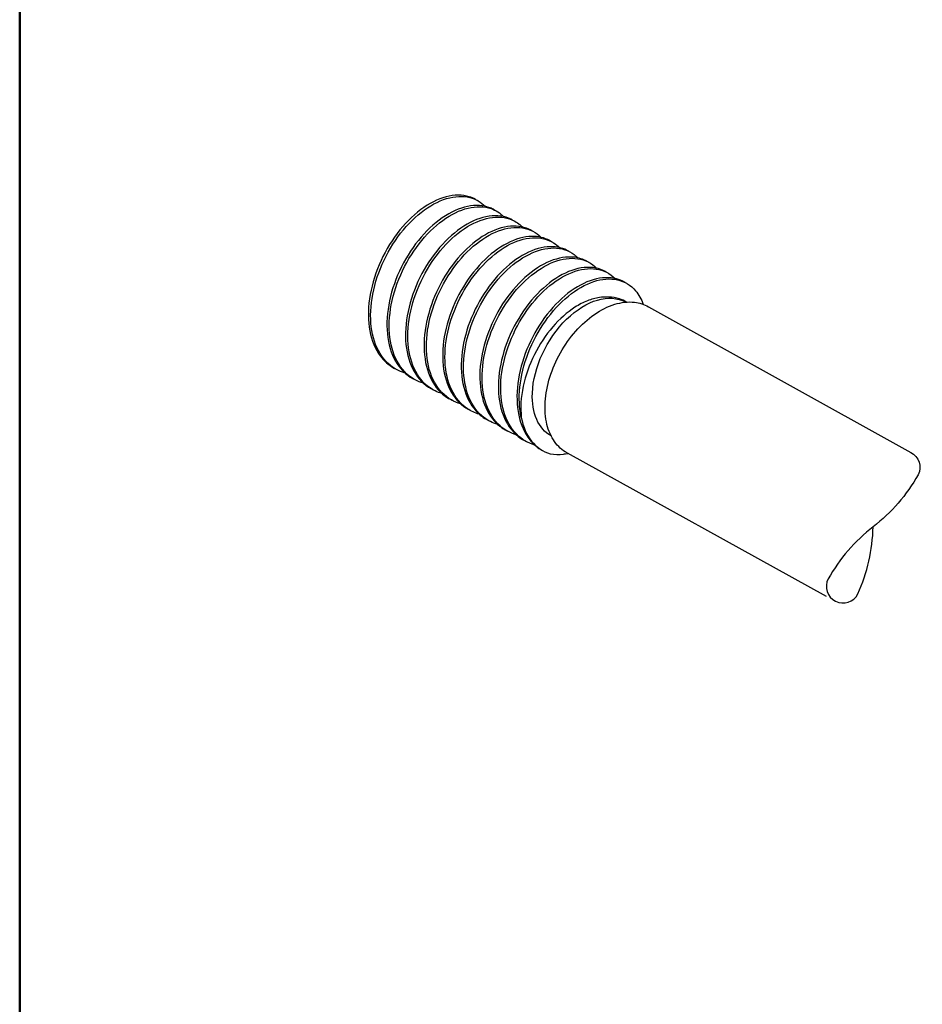
# Model space of a CAD drawing. Units: millimetres. Extents: x -389996 to 449586, y 45942 to 86168.
# Drawn here: x -194272 to -190443, y 60107 to 64286 of the extents above; entities that cross this region are included whole.
import ezdxf

# ---------------------------------------------------------------- set-up
doc = ezdxf.new("R2010")
doc.units = ezdxf.units.MM
doc.layers.add('Аннотации', color=7, linetype='Continuous')

msp = doc.modelspace()

# ---------------------------------------------------------------- linework, layer by layer
at = {"color": 7, "extrusion": (0.682598, -0.379232, 0.624695)}
for p, q in [((-192338.646, 63523.329), (-192328.864, 63517.894)), ((-192259.84, 63479.547), (-192250.058, 63474.112)), ((-192181.034, 63435.764), (-192171.252, 63430.33)), ((-192102.228, 63391.982), (-192092.446, 63386.547)), ((-192023.422, 63348.2), (-192013.64, 63342.765)), ((-191944.617, 63304.418), (-191934.834, 63298.983)), ((-191865.811, 63260.635), (-191856.028, 63255.201)), ((-191787.005, 63216.853), (-191777.222, 63211.418)), ((-191708.199, 63173.071), (-191698.416, 63167.636)), ((-191701.978, 63087.392), (-191701.479, 63087.115)), ((-191604.933, 63067.796), (-190492.047, 62449.509)), ((-192684.73, 62807.58), (-192674.948, 62802.145)), ((-192605.925, 62763.798), (-192596.142, 62758.363)), ((-192527.119, 62720.016), (-192517.336, 62714.581)), ((-192448.313, 62676.233), (-192438.53, 62670.799)), ((-192369.507, 62632.451), (-192359.724, 62627.016)), ((-192290.701, 62588.669), (-192280.919, 62583.234)), ((-192211.895, 62544.886), (-192202.113, 62539.452)), ((-192017.653, 62519.194), (-192017.154, 62518.916)), ((-192133.089, 62501.104), (-192123.307, 62495.669)), ((-192054.283, 62457.322), (-192052.559, 62456.364))]:
    msp.add_line(p, q, dxfattribs=at)
at = {"color": 7}
msp.add_lwpolyline([(-191949.747, 62447.148), (-190850.85, 61839.668)], dxfattribs=at)
at = {"linetype": 'Continuous', "ltscale": 100, "extrusion": (0, 0, -1)}
for centre, radius, start, end in [((190523.999, 62386.328), 70.801, 116.826587, 206.784807), ((191113.971, 62726.198), 751.569, 209.647713, 232.036168)]:
    msp.add_arc(centre, radius, start, end, dxfattribs=at)
at = {"linetype": 'Continuous', "ltscale": 100}
for centre, radius, start, end in [((-190189.295, 61541.125), 751.569, 127.963832, 150.352287), ((-191402.918, 62154.321), 751.569, 336.036319, 358.424774), ((-190779.266, 61880.995), 70.801, 153.215193, 243.173413), ((-190779.313, 61881.018), 70.801, 243.215193, 333.173413)]:
    msp.add_arc(centre, radius, start, end, dxfattribs=at)
at = {"color": 7, "extrusion": (4.31216e-17, -3.66853e-17, -1)}
msp.add_ellipse((-191859.816, 62803.293), major_axis=(157.837, 284.099), ratio=0.62469485, start_param=-2.25093494, end_param=0, dxfattribs=at)
at = {"color": 7, "extrusion": (9.87834e-17, -5.07989e-17, -1)}
msp.add_ellipse((-191859.816, 62803.293), major_axis=(-157.837, -284.099), ratio=0.62469485, start_param=0, end_param=0.89065771, dxfattribs=at)
at = {"color": 7}
msp.add_ellipse((-191859.816, 62803.293), major_axis=(-192.744, -346.929), ratio=0.62469485, start_param=-0.64250336, end_param=0.1374381, dxfattribs=at)
for points, knots in [([(-192338.646, 63523.329), (-192346.925, 63527.928), (-192355.688, 63531.677), (-192394.349, 63543.717), (-192427.732, 63543.652), (-192498.333, 63524.919), (-192534.873, 63506.429), (-192606.069, 63453.152), (-192640.04, 63418.876), (-192700.656, 63338.778), (-192726.719, 63293.724), (-192767.168, 63198.552), (-192781.167, 63149.345), (-192794.891, 63053.107), (-192794.483, 63006.997), (-192778.93, 62923.861), (-192763.934, 62887.632), (-192726.396, 62837.131), (-192706.961, 62819.931), (-192684.73, 62807.58)], [5.24434945, 5.24434945, 5.24434945, 5.24434945, 6.21481547, 6.21481547, 9.3222232, 9.3222232, 12.42963094, 12.42963094, 15.53703867, 15.53703867, 18.64444641, 18.64444641, 21.75185414, 21.75185414, 24.85926188, 24.85926188, 27.96666961, 27.96666961, 30.28634359, 30.28634359, 30.28634359, 30.28634359]), ([(-192638.241, 62786.923), (-192640.221, 62787.494), (-192642.187, 62788.098), (-192676.999, 62799.444), (-192705.375, 62819.214), (-192750.204, 62874.776), (-192766.228, 62910.038), (-192783.933, 62991.679), (-192785.443, 63037.277), (-192773.857, 63133.018), (-192760.871, 63182.244), (-192722.222, 63277.991), (-192696.931, 63323.595), (-192637.511, 63405.253), (-192603.953, 63440.526), (-192533.168, 63496.114), (-192496.621, 63515.898), (-192425.585, 63537.348), (-192391.777, 63538.809), (-192336.966, 63524.56), (-192315.147, 63511.948), (-192297.127, 63493.726)], [506.32278671, 506.32278671, 506.32278671, 506.32278671, 506.5074608, 506.5074608, 509.61486853, 509.61486853, 512.72227627, 512.72227627, 515.829684, 515.829684, 518.93709174, 518.93709174, 522.04449947, 522.04449947, 525.15190721, 525.15190721, 528.25931494, 528.25931494, 531.36672268, 531.36672268, 533.92352235, 533.92352235, 533.92352235, 533.92352235]), ([(-192259.84, 63479.547), (-192265.008, 63482.418), (-192270.366, 63484.959), (-192304.348, 63498.467), (-192336.997, 63500.615), (-192406.781, 63486.216), (-192443.246, 63469.806), (-192514.964, 63420.281), (-192549.53, 63387.64), (-192611.931, 63310.149), (-192639.168, 63266.041), (-192682.398, 63171.939), (-192697.976, 63122.847), (-192715.056, 63025.983), (-192716.394, 62979.138), (-192704.271, 62893.773), (-192690.926, 62856.071), (-192653.649, 62798.913), (-192631.689, 62778.112), (-192605.925, 62763.798)], [55.32823881, 55.32823881, 55.32823881, 55.32823881, 55.93333923, 55.93333923, 59.04074696, 59.04074696, 62.1481547, 62.1481547, 65.25556243, 65.25556243, 68.36297017, 68.36297017, 71.4703779, 71.4703779, 74.57778564, 74.57778564, 77.68519337, 77.68519337, 80.37001113, 80.37001113, 80.37001113, 80.37001113]), ([(-192559.435, 62743.141), (-192565.315, 62744.837), (-192571.076, 62746.821), (-192608.558, 62761.938), (-192635.659, 62783.725), (-192677.551, 62842.861), (-192691.941, 62879.643), (-192706.231, 62963.621), (-192705.994, 63010.013), (-192691.027, 63106.506), (-192676.441, 63155.682), (-192634.954, 63250.482), (-192608.452, 63295.198), (-192547.161, 63374.352), (-192512.961, 63408.033), (-192441.555, 63459.937), (-192405.033, 63477.663), (-192334.716, 63494.801), (-192301.595, 63494.048), (-192251.985, 63477.057), (-192233.749, 63465.544), (-192218.321, 63449.944)], [456.23948119, 456.23948119, 456.23948119, 456.23948119, 456.78893704, 456.78893704, 459.89634477, 459.89634477, 463.00375251, 463.00375251, 466.11116024, 466.11116024, 469.21856798, 469.21856798, 472.32597571, 472.32597571, 475.43338345, 475.43338345, 478.54079118, 478.54079118, 481.64819892, 481.64819892, 483.83969417, 483.83969417, 483.83969417, 483.83969417]), ([(-192181.034, 63435.764), (-192183.089, 63436.906), (-192185.174, 63437.996), (-192214.652, 63452.447), (-192246.496, 63456.801), (-192315.309, 63446.761), (-192351.618, 63432.464), (-192423.703, 63386.791), (-192458.787, 63355.853), (-192522.836, 63281.127), (-192551.187, 63238.056), (-192597.099, 63145.218), (-192614.219, 63096.342), (-192634.614, 62999.05), (-192637.692, 62951.568), (-192629.018, 62864.149), (-192617.348, 62825.051), (-192580.762, 62760.954), (-192556.436, 62736.304), (-192527.119, 62720.016)], [105.41163631, 105.41163631, 105.41163631, 105.41163631, 105.65186299, 105.65186299, 108.75927072, 108.75927072, 111.86667846, 111.86667846, 114.97408619, 114.97408619, 118.08149393, 118.08149393, 121.18890166, 121.18890166, 124.2963094, 124.2963094, 127.40371713, 127.40371713, 130.45308988, 130.45308988, 130.45308988, 130.45308988]), ([(-192480.629, 62699.359), (-192490.407, 62702.179), (-192499.85, 62705.794), (-192539.687, 62725.153), (-192565.46, 62748.915), (-192604.334, 62811.502), (-192617.064, 62849.729), (-192627.916, 62935.873), (-192625.934, 62982.964), (-192607.626, 63080.009), (-192591.474, 63129.034), (-192547.243, 63222.691), (-192519.587, 63266.427), (-192456.562, 63342.916), (-192421.796, 63374.936), (-192349.924, 63423.05), (-192313.507, 63438.684), (-192244.064, 63451.477), (-192211.704, 63448.514), (-192167.17, 63429.323), (-192152.361, 63419.15), (-192139.515, 63406.161)], [406.15565435, 406.15565435, 406.15565435, 406.15565435, 407.07041328, 407.07041328, 410.17782102, 410.17782102, 413.28522875, 413.28522875, 416.39263648, 416.39263648, 419.50004422, 419.50004422, 422.60745195, 422.60745195, 425.71485969, 425.71485969, 428.82226742, 428.82226742, 431.92967516, 431.92967516, 433.75553699, 433.75553699, 433.75553699, 433.75553699]), ([(-192102.228, 63391.982), (-192127.763, 63406.169), (-192157.605, 63412.096), (-192223.945, 63406.548), (-192260.019, 63394.391), (-192332.312, 63352.662), (-192367.837, 63323.489), (-192433.393, 63251.683), (-192462.795, 63209.736), (-192511.285, 63118.354), (-192529.909, 63069.794), (-192553.568, 62972.276), (-192558.376, 62924.253), (-192553.162, 62834.96), (-192543.19, 62794.546), (-192509.395, 62726.605), (-192485.896, 62699.729), (-192454.149, 62679.588), (-192451.254, 62677.867), (-192448.313, 62676.233)], [155.49444189, 155.49444189, 155.49444189, 155.49444189, 158.47779448, 158.47779448, 161.58520222, 161.58520222, 164.69260995, 164.69260995, 167.80001769, 167.80001769, 170.90742542, 170.90742542, 174.01483316, 174.01483316, 177.12224089, 177.12224089, 180.22964863, 180.22964863, 180.53596052, 180.53596052, 180.53596052, 180.53596052]), ([(-192401.823, 62655.576), (-192415.5, 62659.522), (-192428.51, 62665.018), (-192470.368, 62689.076), (-192494.762, 62714.763), (-192530.543, 62780.676), (-192541.589, 62820.269), (-192548.987, 62908.401), (-192545.269, 62956.094), (-192523.663, 63053.492), (-192505.983, 63102.264), (-192459.107, 63194.586), (-192430.361, 63237.253), (-192365.739, 63310.919), (-192330.483, 63341.212), (-192258.304, 63385.44), (-192222.071, 63398.95), (-192153.655, 63407.375), (-192122.127, 63402.21), (-192082.517, 63381.361), (-192070.98, 63372.765), (-192060.709, 63362.379)], [356.0714979, 356.0714979, 356.0714979, 356.0714979, 357.35188952, 357.35188952, 360.45929726, 360.45929726, 363.56670499, 363.56670499, 366.67411273, 366.67411273, 369.78152046, 369.78152046, 372.8889282, 372.8889282, 375.99633593, 375.99633593, 379.10374367, 379.10374367, 382.2111514, 382.2111514, 383.6712399, 383.6712399, 383.6712399, 383.6712399]), ([(-192023.422, 63348.2), (-192045.796, 63360.63), (-192071.52, 63366.744), (-192132.717, 63365.568), (-192168.477, 63355.576), (-192240.819, 63317.874), (-192276.708, 63290.526), (-192343.625, 63221.785), (-192374.013, 63181.05), (-192424.974, 63091.312), (-192445.059, 63043.167), (-192471.926, 62945.624), (-192478.45, 62897.16), (-192476.7, 62806.177), (-192468.442, 62764.529), (-192437.848, 62693.487), (-192415.804, 62664.771), (-192382.158, 62640.016), (-192375.942, 62636.026), (-192369.507, 62632.451)], [205.57764185, 205.57764185, 205.57764185, 205.57764185, 208.19631824, 208.19631824, 211.30372598, 211.30372598, 214.41113371, 214.41113371, 217.51854145, 217.51854145, 220.62594918, 220.62594918, 223.73335692, 223.73335692, 226.84076465, 226.84076465, 229.94817239, 229.94817239, 230.6194615, 230.6194615, 230.6194615, 230.6194615]), ([(-192323.017, 62611.794), (-192340.6, 62616.866), (-192357.058, 62624.495), (-192400.58, 62653.69), (-192423.548, 62681.252), (-192456.169, 62750.354), (-192465.51, 62791.233), (-192469.445, 62881.171), (-192464.002, 62929.369), (-192439.152, 63026.919), (-192419.984, 63075.338), (-192370.569, 63166.135), (-192340.795, 63207.644), (-192274.72, 63278.336), (-192239.052, 63306.842), (-192166.722, 63347.094), (-192130.755, 63358.454), (-192063.515, 63362.498), (-192032.888, 63355.143), (-191998.023, 63333.171), (-191989.604, 63326.384), (-191981.903, 63318.597)], [305.98720096, 305.98720096, 305.98720096, 305.98720096, 307.63336576, 307.63336576, 310.7407735, 310.7407735, 313.84818123, 313.84818123, 316.95558897, 316.95558897, 320.0629967, 320.0629967, 323.17040444, 323.17040444, 326.27781217, 326.27781217, 329.38521991, 329.38521991, 332.49262764, 332.49262764, 333.58699089, 333.58699089, 333.58699089, 333.58699089]), ([(-191944.617, 63304.418), (-191963.846, 63315.101), (-191985.581, 63321.136), (-192041.652, 63323.817), (-192077.02, 63316.008), (-192149.252, 63282.41), (-192185.425, 63256.942), (-192253.558, 63191.407), (-192284.864, 63151.967), (-192338.182, 63064.056), (-192359.682, 63016.427), (-192389.693, 62919.059), (-192397.917, 62870.253), (-192399.628, 62777.767), (-192393.099, 62734.973), (-192365.762, 62660.973), (-192345.217, 62630.477), (-192310.027, 62600.683), (-192300.63, 62594.185), (-192290.701, 62588.669)], [255.66139534, 255.66139534, 255.66139534, 255.66139534, 257.914842, 257.914842, 261.02224974, 261.02224974, 264.12965747, 264.12965747, 267.23706521, 267.23706521, 270.34447294, 270.34447294, 273.45188068, 273.45188068, 276.55928841, 276.55928841, 279.66669615, 279.66669615, 280.70341946, 280.70341946, 280.70341946, 280.70341946]), ([(-192244.211, 62568.012), (-192265.708, 62574.213), (-192285.494, 62584.228), (-192330.308, 62618.98), (-192351.804, 62648.359), (-192381.202, 62720.511), (-192388.823, 62762.591), (-192389.295, 62854.151), (-192382.141, 62902.753), (-192354.106, 63000.255), (-192333.493, 63048.221), (-192281.649, 63137.306), (-192250.914, 63177.573), (-192183.531, 63245.147), (-192147.528, 63271.807), (-192075.208, 63308.002), (-192039.584, 63317.19), (-191973.669, 63316.848), (-191944.012, 63307.321), (-191913.687, 63284.755), (-191908.231, 63280.006), (-191903.097, 63274.814)], [255.90295151, 255.90295151, 255.90295151, 255.90295151, 257.914842, 257.914842, 261.02224974, 261.02224974, 264.12965747, 264.12965747, 267.23706521, 267.23706521, 270.34447294, 270.34447294, 273.45188068, 273.45188068, 276.55928841, 276.55928841, 279.66669615, 279.66669615, 282.77410388, 282.77410388, 283.50297836, 283.50297836, 283.50297836, 283.50297836]), ([(-191865.811, 63260.635), (-191881.908, 63269.579), (-191899.784, 63275.277), (-191950.777, 63281.291), (-191985.675, 63275.68), (-192057.64, 63246.252), (-192094.017, 63222.716), (-192163.215, 63160.52), (-192195.371, 63122.456), (-192250.926, 63036.554), (-192273.793, 62989.538), (-192306.879, 62892.547), (-192316.781, 62843.499), (-192321.943, 62749.7), (-192317.153, 62705.846), (-192293.125, 62629.042), (-192274.117, 62596.827), (-192237.76, 62561.591), (-192225.32, 62552.345), (-192211.895, 62544.886)], [305.74551012, 305.74551012, 305.74551012, 305.74551012, 307.63336576, 307.63336576, 310.7407735, 310.7407735, 313.84818123, 313.84818123, 316.95558897, 316.95558897, 320.0629967, 320.0629967, 323.17040444, 323.17040444, 326.27781217, 326.27781217, 329.38521991, 329.38521991, 330.78764372, 330.78764372, 330.78764372, 330.78764372]), ([(-192165.405, 62524.229), (-192190.83, 62531.564), (-192213.819, 62544.221), (-192259.533, 62584.926), (-192279.516, 62616.064), (-192305.637, 62691.116), (-192311.525, 62734.312), (-192308.539, 62827.305), (-192299.693, 62876.212), (-192268.538, 62973.464), (-192246.528, 63020.878), (-192192.37, 63108.069), (-192160.742, 63147.01), (-192092.199, 63211.328), (-192055.941, 63236.088), (-191983.789, 63268.155), (-191948.586, 63275.154), (-191884.142, 63270.429), (-191855.519, 63258.752), (-191829.505, 63236.112), (-191826.858, 63233.627), (-191824.291, 63231.032)], [205.81893794, 205.81893794, 205.81893794, 205.81893794, 208.19631824, 208.19631824, 211.30372598, 211.30372598, 214.41113371, 214.41113371, 217.51854145, 217.51854145, 220.62594918, 220.62594918, 223.73335692, 223.73335692, 226.84076465, 226.84076465, 229.94817239, 229.94817239, 233.05558012, 233.05558012, 233.41939255, 233.41939255, 233.41939255, 233.41939255]), ([(-191787.005, 63216.853), (-191799.981, 63224.062), (-191814.126, 63229.17), (-191860.119, 63237.988), (-191894.469, 63234.585), (-191966.009, 63209.384), (-192002.512, 63187.828), (-192072.622, 63129.099), (-192105.557, 63092.489), (-192163.226, 63008.771), (-192187.408, 62962.466), (-192223.493, 62866.05), (-192235.05, 62816.863), (-192243.645, 62721.944), (-192240.6, 62677.121), (-192219.924, 62597.669), (-192202.49, 62563.801), (-192165.356, 62522.743), (-192150.017, 62510.509), (-192133.089, 62501.104)], [355.82979674, 355.82979674, 355.82979674, 355.82979674, 357.35188952, 357.35188952, 360.45929726, 360.45929726, 363.56670499, 363.56670499, 366.67411273, 366.67411273, 369.78152046, 369.78152046, 372.8889282, 372.8889282, 375.99633593, 375.99633593, 379.10374367, 379.10374367, 380.8719457, 380.8719457, 380.8719457, 380.8719457]), ([(-192086.6, 62480.447), (-192115.971, 62488.92), (-192142.031, 62504.479), (-192188.241, 62551.508), (-192206.671, 62584.341), (-192229.467, 62662.141), (-192233.614, 62706.363), (-192227.183, 62800.599), (-192216.666, 62849.709), (-192182.464, 62946.512), (-192159.106, 62993.276), (-192102.756, 63078.393), (-192070.304, 63115.929), (-192000.752, 63176.859), (-191964.319, 63199.67), (-191892.492, 63227.544), (-191857.788, 63232.341), (-191794.963, 63223.25), (-191767.442, 63209.453), (-191745.485, 63187.25)], [155.73535048, 155.73535048, 155.73535048, 155.73535048, 158.47779448, 158.47779448, 161.58520222, 161.58520222, 164.69260995, 164.69260995, 167.80001769, 167.80001769, 170.90742542, 170.90742542, 174.01483316, 174.01483316, 177.12224089, 177.12224089, 180.22964863, 180.22964863, 183.33642696, 183.33642696, 183.33642696, 183.33642696]), ([(-191708.199, 63173.071), (-191718.06, 63178.549), (-191728.604, 63182.819), (-191769.703, 63193.908), (-191803.431, 63192.718), (-191874.388, 63171.794), (-191910.936, 63152.26), (-191981.805, 63097.117), (-192015.446, 63062.036), (-192075.102, 62980.675), (-192100.545, 62935.176), (-192139.546, 62839.534), (-192152.73, 62790.308), (-192164.732, 62694.464), (-192163.436, 62648.764), (-192146.148, 62566.828), (-192130.323, 62531.376), (-192092.816, 62484.143), (-192074.723, 62468.678), (-192054.283, 62457.322)], [405.91406712, 405.91406712, 405.91406712, 405.91406712, 407.07041328, 407.07041328, 410.17782102, 410.17782102, 413.28522875, 413.28522875, 416.39263648, 416.39263648, 419.50004422, 419.50004422, 422.60745195, 422.60745195, 425.71485969, 425.71485969, 428.82226742, 428.82226742, 430.95613746, 430.95613746, 430.95613746, 430.95613746]), ([(-192143.988, 62597.69), (-192152.851, 62636.786), (-192154.913, 62680.416), (-192145.233, 62773.997), (-192133.072, 62823.21), (-192095.901, 62919.363), (-192071.247, 62965.382), (-192012.829, 63048.249), (-191979.625, 63084.304), (-191909.217, 63141.723), (-191872.688, 63162.537), (-191801.346, 63186.165), (-191767.216, 63188.751), (-191706.135, 63175.314), (-191679.77, 63159.419), (-191645.558, 63119.348), (-191634.638, 63099.984), (-191626.7, 63077.763)], [111.97773277, 111.97773277, 111.97773277, 111.97773277, 114.97408619, 114.97408619, 118.08149393, 118.08149393, 121.18890166, 121.18890166, 124.2963094, 124.2963094, 127.40371713, 127.40371713, 130.51112487, 130.51112487, 133.6185326, 133.6185326, 135.67645863, 135.67645863, 135.67645863, 135.67645863]), ([(-191812.974, 63106.536), (-191829.555, 63104.237), (-191846.612, 63099.624), (-191881.429, 63085.88), (-191899.098, 63076.702), (-191949.807, 63044.122), (-191981.823, 63015.691), (-192040.95, 62947.098), (-192067.266, 62907.263), (-192110.433, 62820.96), (-192126.515, 62775.184), (-192145.845, 62683.51), (-192148.479, 62638.572), (-192143.988, 62597.69)], [-14.4879975, -14.4879975, -14.4879975, -14.4879975, -13.06395931, -13.06395931, -11.61244755, -11.61244755, -8.85100192, -8.85100192, -5.99509529, -5.99509529, -3.04475239, -3.04475239, 0, 0, 0, 0]), ([(-191698.588, 63087.34), (-191707.64, 63092.952), (-191717.311, 63097.487), (-191742.24, 63105.877), (-191757.854, 63108.497), (-191788.503, 63109.355), (-191801.227, 63108.165), (-191812.974, 63106.536)], [-2.9974904, -2.9974904, -2.9974904, -2.9974904, -2.1806694, -2.1806694, -1.00584879, -1.00584879, 0, 0, 0, 0]), ([(-191949.747, 62447.148), (-191970.505, 62458.681), (-191988.494, 62475.078), (-192017.704, 62516.087), (-192028.581, 62541.02), (-192042.438, 62597.752), (-192044.866, 62629.933), (-192040.662, 62697.659), (-192033.868, 62733.257), (-192011.878, 62803.91), (-191996.7, 62838.955), (-191959.535, 62905.097), (-191937.568, 62936.19), (-191888.861, 62991.458), (-191862.123, 63015.615), (-191806.231, 63054.44), (-191777.071, 63069.099), (-191719.372, 63086.68), (-191690.779, 63089.802), (-191642.825, 63084.079), (-191622.88, 63077.767), (-191604.933, 63067.796)], [4.86892882, 4.86892882, 4.86892882, 4.86892882, 5.15832271, 5.15832271, 5.46271952, 5.46271952, 5.78754594, 5.78754594, 6.11785823, 6.11785823, 6.44743229, 6.44743229, 6.77641493, 6.77641493, 7.10603827, 7.10603827, 7.43632143, 7.43632143, 7.76032284, 7.76032284, 8.01052147, 8.01052147, 8.01052147, 8.01052147]), ([(-192021.049, 62443.139), (-192003.402, 62440.161), (-191984.77, 62439.857), (-191959.249, 62443.053), (-191952.987, 62444.109), (-191946.677, 62445.443)], [-14.43548784, -14.43548784, -14.43548784, -14.43548784, -12.78111022, -12.78111022, -12.25006348, -12.25006348, -12.25006348, -12.25006348])]:
    msp.add_open_spline(points, degree=3, knots=knots, dxfattribs=at)
at = {"layer": 'Аннотации', "lineweight": 50}
msp.add_line((-194271.669, 74419.755), (-194271.669, 53659.427), dxfattribs=at)

doc.saveas('drawing.dxf')
